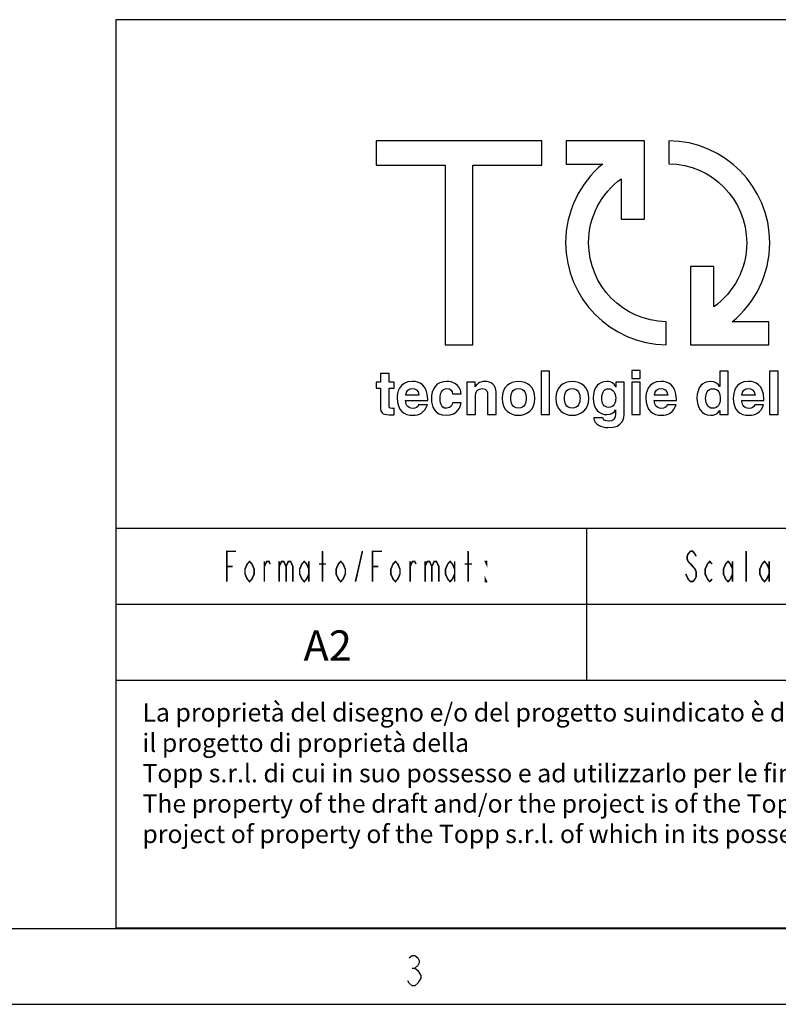
# Model space of a CAD drawing. Units: millimetres. Extents: x -596 to -2, y -444 to -24.
# Drawn here: x -213 to -163, y -444 to -379 of the extents above; entities that cross this region are included whole.
import ezdxf

# ---------------------------------------------------------------- set-up
doc = ezdxf.new("R2010")
doc.units = ezdxf.units.MM
doc.layers.add('Layer 1', color=7, linetype='Continuous')
doc.layers.add('TAVOLE_DISEGNO', color=7, linetype='Continuous')

msp = doc.modelspace()

# ---------------------------------------------------------------- linework, layer by layer
at = {"linetype": 'Continuous'}
for p, q in [((-6.6435, -378.97634), (-206.64185, -378.97634)), ((-121.6435, -412.47652), (-206.64185, -412.47652)), ((-175.6435, -422.47652), (-175.6435, -412.47652)), ((-199.3435, -415.97652), (-199.3435, -413.97652)), ((-199.3435, -413.97652), (-198.7435, -413.97652)), ((-193.0435, -415.97652), (-193.0435, -413.97652)), ((-190.8685, -415.97652), (-190.4185, -413.97652)), ((-189.7435, -415.97652), (-189.7435, -413.97652)), ((-189.7435, -413.97652), (-189.1435, -413.97652)), ((-183.4435, -415.97652), (-183.4435, -413.97652)), ((-168.9685, -414.14319), (-169.0435, -414.30986)), ((-168.81851, -413.97652), (-168.9685, -414.14319)), ((-168.6685, -413.97652), (-168.81851, -413.97652)), ((-168.5185, -414.14319), (-168.6685, -413.97652)), ((-168.44351, -414.30986), (-168.5185, -414.14319)), ((-165.14351, -415.97652), (-165.14351, -413.97652)), ((-198.1435, -415.14319), (-197.9935, -414.80986)), ((-197.9935, -414.80986), (-197.8435, -414.64319)), ((-197.8435, -414.64319), (-197.6935, -414.80986)), ((-197.6935, -414.80986), (-197.5435, -415.14319)), ((-196.8685, -415.97652), (-196.8685, -414.64319)), ((-196.8685, -414.97652), (-196.7185, -414.64319)), ((-196.7185, -414.64319), (-196.5685, -414.64319)), ((-196.5685, -414.64319), (-196.4935, -414.80986)), ((-195.8935, -414.64319), (-195.8935, -415.97652)), ((-195.8935, -414.97652), (-195.7435, -414.64319)), ((-195.7435, -414.64319), (-195.5935, -414.64319)), ((-195.5935, -414.64319), (-195.4435, -414.97652)), ((-195.4435, -414.97652), (-195.2935, -414.64319)), ((-195.2935, -414.64319), (-195.1435, -414.64319)), ((-195.1435, -414.64319), (-194.9935, -414.97652)), ((-194.5435, -415.14319), (-194.3935, -414.80986)), ((-194.3935, -414.80986), (-194.2435, -414.64319)), ((-194.2435, -414.64319), (-194.0935, -414.80986)), ((-194.0935, -414.80986), (-193.9435, -415.14319)), ((-193.9435, -414.64319), (-193.9435, -415.97652)), ((-193.2685, -414.80986), (-192.8185, -414.80986)), ((-192.1435, -415.14319), (-191.9935, -414.80986)), ((-191.9935, -414.80986), (-191.8435, -414.64319)), ((-191.8435, -414.64319), (-191.6935, -414.80986)), ((-191.6935, -414.80986), (-191.54351, -415.14319)), ((-188.5435, -415.14319), (-188.3935, -414.80986)), ((-188.3935, -414.80986), (-188.24351, -414.64319)), ((-188.24351, -414.64319), (-188.0935, -414.80986)), ((-188.0935, -414.80986), (-187.9435, -415.14319)), ((-187.2685, -415.97652), (-187.2685, -414.64319)), ((-187.2685, -414.97652), (-187.1185, -414.64319)), ((-187.1185, -414.64319), (-186.96851, -414.64319)), ((-186.96851, -414.64319), (-186.8935, -414.80986)), ((-186.2935, -414.64319), (-186.2935, -415.97652)), ((-186.2935, -414.97652), (-186.14351, -414.64319)), ((-186.14351, -414.64319), (-185.9935, -414.64319)), ((-185.9935, -414.64319), (-185.8435, -414.97652)), ((-185.8435, -414.97652), (-185.6935, -414.64319)), ((-185.6935, -414.64319), (-185.5435, -414.64319)), ((-185.5435, -414.64319), (-185.3935, -414.97652)), ((-184.94351, -415.14319), (-184.7935, -414.80986)), ((-184.7935, -414.80986), (-184.6435, -414.64319)), ((-184.6435, -414.64319), (-184.49351, -414.80986)), ((-184.49351, -414.80986), (-184.3435, -415.14319)), ((-184.3435, -414.64319), (-184.3435, -415.97652)), ((-183.66851, -414.80986), (-183.2185, -414.80986)), ((-182.2435, -414.80986), (-182.3185, -414.64319)), ((-182.3185, -414.64319), (-182.2435, -414.64319)), ((-182.2435, -414.64319), (-182.2435, -414.80986)), ((-169.0435, -414.30986), (-169.0435, -414.47652)), ((-169.0435, -414.47652), (-168.9685, -414.64319)), ((-168.9685, -414.64319), (-168.81851, -414.80986)), ((-168.81851, -414.80986), (-168.6685, -414.97652)), ((-167.8435, -415.14319), (-167.6935, -414.80986)), ((-167.6935, -414.80986), (-167.5435, -414.64319)), ((-167.5435, -414.64319), (-167.3935, -414.80986)), ((-166.6435, -415.14319), (-166.4935, -414.80986)), ((-166.4935, -414.80986), (-166.34351, -414.64319)), ((-166.34351, -414.64319), (-166.1935, -414.80986)), ((-166.1935, -414.80986), (-166.0435, -415.14319)), ((-166.0435, -414.64319), (-166.0435, -415.97652)), ((-164.2435, -415.14319), (-164.0935, -414.80986)), ((-164.0935, -414.80986), (-163.9435, -414.64319)), ((-163.9435, -414.64319), (-163.7935, -414.80986)), ((-163.7935, -414.80986), (-163.6435, -415.14319)), ((-163.6435, -414.64319), (-163.6435, -415.97652)), ((-199.3435, -414.97652), (-198.9685, -414.97652)), ((-198.1435, -415.47652), (-198.1435, -415.14319)), ((-197.9935, -415.80986), (-198.1435, -415.47652)), ((-197.5435, -415.47652), (-197.6935, -415.80986)), ((-197.5435, -415.14319), (-197.5435, -415.47652)), ((-195.4435, -414.97652), (-195.4435, -415.97652)), ((-194.9935, -414.97652), (-194.9935, -415.97652)), ((-194.5435, -415.47652), (-194.5435, -415.14319)), ((-194.3935, -415.80986), (-194.5435, -415.47652)), ((-193.9435, -415.47652), (-194.0935, -415.80986)), ((-192.1435, -415.47652), (-192.1435, -415.14319)), ((-191.9935, -415.80986), (-192.1435, -415.47652)), ((-191.54351, -415.47652), (-191.6935, -415.80986)), ((-191.54351, -415.14319), (-191.54351, -415.47652)), ((-189.7435, -414.97652), (-189.3685, -414.97652)), ((-188.5435, -415.47652), (-188.5435, -415.14319)), ((-188.3935, -415.80986), (-188.5435, -415.47652)), ((-187.9435, -415.47652), (-188.0935, -415.80986)), ((-187.9435, -415.14319), (-187.9435, -415.47652)), ((-185.8435, -414.97652), (-185.8435, -415.97652)), ((-185.3935, -414.97652), (-185.3935, -415.97652)), ((-184.94351, -415.47652), (-184.94351, -415.14319)), ((-184.7935, -415.80986), (-184.94351, -415.47652)), ((-184.3435, -415.47652), (-184.49351, -415.80986)), ((-169.0435, -415.64319), (-169.1185, -415.47652)), ((-168.6685, -414.97652), (-168.5185, -415.14319)), ((-168.5185, -415.14319), (-168.44351, -415.30986)), ((-168.44351, -415.30986), (-168.44351, -415.64319)), ((-167.8435, -415.47652), (-167.8435, -415.14319)), ((-167.6935, -415.80986), (-167.8435, -415.47652)), ((-166.6435, -415.47652), (-166.6435, -415.14319)), ((-166.4935, -415.80986), (-166.6435, -415.47652)), ((-166.0435, -415.47652), (-166.1935, -415.80986)), ((-164.2435, -415.47652), (-164.2435, -415.14319)), ((-164.0935, -415.80986), (-164.2435, -415.47652)), ((-163.6435, -415.47652), (-163.7935, -415.80986)), ((-197.8435, -415.97652), (-197.9935, -415.80986)), ((-197.6935, -415.80986), (-197.8435, -415.97652)), ((-194.2435, -415.97652), (-194.3935, -415.80986)), ((-194.0935, -415.80986), (-194.2435, -415.97652)), ((-191.8435, -415.97652), (-191.9935, -415.80986)), ((-191.6935, -415.80986), (-191.8435, -415.97652)), ((-188.24351, -415.97652), (-188.3935, -415.80986)), ((-188.0935, -415.80986), (-188.24351, -415.97652)), ((-184.6435, -415.97652), (-184.7935, -415.80986)), ((-184.49351, -415.80986), (-184.6435, -415.97652)), ((-182.3185, -415.97652), (-182.3185, -415.80986)), ((-182.3185, -415.80986), (-182.2435, -415.97652)), ((-182.2435, -415.97652), (-182.3185, -415.97652)), ((-168.9685, -415.80986), (-169.0435, -415.64319)), ((-168.81851, -415.97652), (-168.9685, -415.80986)), ((-168.6685, -415.97652), (-168.81851, -415.97652)), ((-168.5185, -415.80986), (-168.6685, -415.97652)), ((-168.44351, -415.64319), (-168.5185, -415.80986)), ((-167.5435, -415.97652), (-167.6935, -415.80986)), ((-167.3935, -415.80986), (-167.5435, -415.97652)), ((-166.34351, -415.97652), (-166.4935, -415.80986)), ((-166.1935, -415.80986), (-166.34351, -415.97652)), ((-163.9435, -415.97652), (-164.0935, -415.80986)), ((-163.7935, -415.80986), (-163.9435, -415.97652)), ((-121.6435, -417.47652), (-206.64185, -417.47652)), ((-121.6435, -422.47652), (-206.64185, -422.47652)), ((-6.64185, -438.78365), (-206.64185, -438.78365)), ((-6.6435, -438.80409), (-205.6435, -438.80409))]:
    msp.add_line(p, q, dxfattribs=at)
msp.add_line((-206.64185, -378.97634), (-206.64185, -438.78365))
at = {"color": 0, "linetype": 'Continuous'}
for p, q in [((-590.50941, -438.80409), (-6.64546, -438.80409)), ((-187.32863, -440.74853), (-187.14116, -440.58187)), ((-187.14116, -440.58187), (-186.95365, -440.58187)), ((-186.95365, -440.58187), (-186.76614, -440.74853)), ((-186.76614, -440.74853), (-186.67238, -440.9152)), ((-187.14116, -441.4152), (-186.95365, -441.4152)), ((-186.76614, -441.24854), (-186.95365, -441.4152)), ((-186.95365, -441.4152), (-186.76614, -441.58187)), ((-186.67238, -441.08187), (-186.76614, -441.24854)), ((-186.67238, -440.9152), (-186.67238, -441.08187)), ((-186.76614, -441.58187), (-186.57863, -441.9152)), ((-186.57863, -442.08187), (-186.67238, -442.24854)), ((-186.57863, -441.9152), (-186.57863, -442.08187)), ((-187.32863, -442.4152), (-187.42239, -442.24854)), ((-187.14116, -442.58187), (-187.32863, -442.4152)), ((-186.95365, -442.58187), (-187.14116, -442.58187)), ((-186.76614, -442.4152), (-186.95365, -442.58187)), ((-186.67238, -442.24854), (-186.76614, -442.4152)), ((-595.50941, -443.80409), (-1.50941, -443.80409))]:
    msp.add_line(p, q, dxfattribs=at)
at = {"linetype": 'Continuous', "const_width": 0.1}
for points in [[(-199.3435, -415.97652), (-199.3435, -413.97652), (-198.7435, -413.97652)], [(-193.0435, -415.97652), (-193.0435, -413.97652)], [(-190.8685, -415.97652), (-190.4185, -413.97652)], [(-189.7435, -415.97652), (-189.7435, -413.97652), (-189.1435, -413.97652)], [(-183.4435, -415.97652), (-183.4435, -413.97652)], [(-168.44351, -414.30986), (-168.5185, -414.14319), (-168.6685, -413.97652), (-168.81851, -413.97652), (-168.9685, -414.14319), (-169.0435, -414.30986), (-169.0435, -414.47652), (-168.9685, -414.64319), (-168.81851, -414.80986), (-168.6685, -414.97652), (-168.5185, -415.14319), (-168.44351, -415.30986), (-168.44351, -415.64319), (-168.5185, -415.80986), (-168.6685, -415.97652), (-168.81851, -415.97652), (-168.9685, -415.80986), (-169.0435, -415.64319), (-169.1185, -415.47652)], [(-165.14351, -415.97652), (-165.14351, -413.97652)], [(-197.5435, -415.47652), (-197.6935, -415.80986), (-197.8435, -415.97652), (-197.9935, -415.80986), (-198.1435, -415.47652), (-198.1435, -415.14319), (-197.9935, -414.80986), (-197.8435, -414.64319), (-197.6935, -414.80986), (-197.5435, -415.14319), (-197.5435, -415.47652)], [(-196.8685, -415.97652), (-196.8685, -414.64319)], [(-196.8685, -414.97652), (-196.7185, -414.64319), (-196.5685, -414.64319), (-196.4935, -414.80986)], [(-195.8935, -414.64319), (-195.8935, -415.97652)], [(-195.8935, -414.97652), (-195.7435, -414.64319), (-195.5935, -414.64319), (-195.4435, -414.97652), (-195.4435, -415.97652)], [(-195.4435, -414.97652), (-195.2935, -414.64319), (-195.1435, -414.64319), (-194.9935, -414.97652), (-194.9935, -415.97652)], [(-193.9435, -415.47652), (-194.0935, -415.80986), (-194.2435, -415.97652), (-194.3935, -415.80986), (-194.5435, -415.47652), (-194.5435, -415.14319), (-194.3935, -414.80986), (-194.2435, -414.64319), (-194.0935, -414.80986), (-193.9435, -415.14319)], [(-193.9435, -414.64319), (-193.9435, -415.97652)], [(-193.2685, -414.80986), (-192.8185, -414.80986)], [(-191.54351, -415.47652), (-191.6935, -415.80986), (-191.8435, -415.97652), (-191.9935, -415.80986), (-192.1435, -415.47652), (-192.1435, -415.14319), (-191.9935, -414.80986), (-191.8435, -414.64319), (-191.6935, -414.80986), (-191.54351, -415.14319), (-191.54351, -415.47652)], [(-187.9435, -415.47652), (-188.0935, -415.80986), (-188.24351, -415.97652), (-188.3935, -415.80986), (-188.5435, -415.47652), (-188.5435, -415.14319), (-188.3935, -414.80986), (-188.24351, -414.64319), (-188.0935, -414.80986), (-187.9435, -415.14319), (-187.9435, -415.47652)], [(-187.2685, -415.97652), (-187.2685, -414.64319)], [(-187.2685, -414.97652), (-187.1185, -414.64319), (-186.96851, -414.64319), (-186.8935, -414.80986)], [(-186.2935, -414.64319), (-186.2935, -415.97652)], [(-186.2935, -414.97652), (-186.14351, -414.64319), (-185.9935, -414.64319), (-185.8435, -414.97652), (-185.8435, -415.97652)], [(-185.8435, -414.97652), (-185.6935, -414.64319), (-185.5435, -414.64319), (-185.3935, -414.97652), (-185.3935, -415.97652)], [(-184.3435, -415.47652), (-184.49351, -415.80986), (-184.6435, -415.97652), (-184.7935, -415.80986), (-184.94351, -415.47652), (-184.94351, -415.14319), (-184.7935, -414.80986), (-184.6435, -414.64319), (-184.49351, -414.80986), (-184.3435, -415.14319)], [(-184.3435, -414.64319), (-184.3435, -415.97652)], [(-183.66851, -414.80986), (-183.2185, -414.80986)], [(-182.2435, -414.64319), (-182.2435, -414.80986), (-182.3185, -414.64319), (-182.2435, -414.64319)], [(-167.3935, -415.80986), (-167.5435, -415.97652), (-167.6935, -415.80986), (-167.8435, -415.47652), (-167.8435, -415.14319), (-167.6935, -414.80986), (-167.5435, -414.64319), (-167.3935, -414.80986)], [(-166.0435, -415.47652), (-166.1935, -415.80986), (-166.34351, -415.97652), (-166.4935, -415.80986), (-166.6435, -415.47652), (-166.6435, -415.14319), (-166.4935, -414.80986), (-166.34351, -414.64319), (-166.1935, -414.80986), (-166.0435, -415.14319)], [(-166.0435, -414.64319), (-166.0435, -415.97652)], [(-163.6435, -415.47652), (-163.7935, -415.80986), (-163.9435, -415.97652), (-164.0935, -415.80986), (-164.2435, -415.47652), (-164.2435, -415.14319), (-164.0935, -414.80986), (-163.9435, -414.64319), (-163.7935, -414.80986), (-163.6435, -415.14319)], [(-163.6435, -414.64319), (-163.6435, -415.97652)], [(-199.3435, -414.97652), (-198.9685, -414.97652)], [(-189.7435, -414.97652), (-189.3685, -414.97652)], [(-182.2435, -415.97652), (-182.3185, -415.97652), (-182.3185, -415.80986), (-182.2435, -415.97652)]]:
    msp.add_lwpolyline(points, dxfattribs=at)
at = {"layer": 'Layer 1', "color": 0}
for points, knots in [([(-178.60646, -386.95153), (-178.60646, -386.95153), (-178.60646, -388.55527), (-178.60646, -388.55527), (-178.60646, -388.55527), (-178.60646, -388.55527), (-183.13739, -388.55527), (-183.13739, -388.55527), (-183.13739, -388.55527), (-183.13739, -388.55527), (-183.13739, -400.38834), (-183.13739, -400.38834), (-183.13739, -400.38834), (-183.13739, -400.38834), (-184.97607, -400.38834), (-184.97607, -400.38834), (-184.97607, -400.38834), (-184.97607, -400.38834), (-184.97607, -388.55527), (-184.97607, -388.55527), (-184.97607, -388.55527), (-184.97607, -388.55527), (-189.50753, -388.55527), (-189.50753, -388.55527), (-189.50753, -388.55527), (-189.50753, -388.55527), (-189.50753, -386.95153), (-189.50753, -386.95153), (-189.50753, -386.95153), (-189.50753, -386.95153), (-178.60646, -386.95153), (-178.60646, -386.95153)], [0, 0, 0, 0, 0.11111111, 0.11111111, 0.11111111, 0.11111111, 0.22222222, 0.22222222, 0.22222222, 0.22222222, 0.33333333, 0.33333333, 0.33333333, 0.33333333, 0.44444444, 0.44444444, 0.44444444, 0.44444444, 0.55555556, 0.55555556, 0.55555556, 0.55555556, 0.66666667, 0.66666667, 0.66666667, 0.66666667, 0.77777778, 0.77777778, 0.77777778, 0.77777778, 1, 1, 1, 1]), ([(-171.84235, -392.11914), (-171.84235, -392.11914), (-173.37136, -392.11914), (-173.37136, -392.11914), (-173.37136, -392.11914), (-173.37136, -392.11914), (-173.37136, -389.44989), (-173.37136, -389.44989), (-173.37136, -389.44989), (-174.67279, -390.39566), (-175.51918, -391.92967), (-175.51918, -393.66156), (-175.51918, -393.66156), (-175.51918, -396.5029), (-173.24174, -398.81198), (-170.41276, -398.86375), (-170.41276, -398.86375), (-170.41276, -398.86375), (-170.41276, -400.37875), (-170.41276, -400.37875), (-170.41276, -400.37875), (-174.07846, -400.32678), (-177.03413, -397.33961), (-177.03413, -393.6616), (-177.03413, -393.6616), (-177.03413, -391.57616), (-176.08385, -389.71282), (-174.59279, -388.48055), (-174.59279, -388.48055), (-174.59279, -388.48055), (-176.99829, -388.48055), (-176.99829, -388.48055), (-176.99829, -388.48055), (-176.99829, -388.48055), (-176.99829, -386.95153), (-176.99829, -386.95153), (-176.99829, -386.95153), (-176.99829, -386.95153), (-171.84235, -386.95153), (-171.84235, -386.95153), (-171.84235, -386.95153), (-171.84235, -386.95153), (-171.84235, -387.11752), (-171.84235, -387.11752), (-171.84235, -387.11752), (-171.84235, -387.11752), (-171.84235, -388.68591), (-171.84235, -388.68591), (-171.84235, -388.68591), (-171.84235, -388.68591), (-171.84235, -392.11914), (-171.84235, -392.11914)], [0, 0, 0, 0, 0.07142857, 0.07142857, 0.07142857, 0.07142857, 0.14285714, 0.14285714, 0.14285714, 0.14285714, 0.21428571, 0.21428571, 0.21428571, 0.21428571, 0.28571429, 0.28571429, 0.28571429, 0.28571429, 0.35714286, 0.35714286, 0.35714286, 0.35714286, 0.42857143, 0.42857143, 0.42857143, 0.42857143, 0.5, 0.5, 0.5, 0.5, 0.57142857, 0.57142857, 0.57142857, 0.57142857, 0.64285714, 0.64285714, 0.64285714, 0.64285714, 0.71428571, 0.71428571, 0.71428571, 0.71428571, 0.78571429, 0.78571429, 0.78571429, 0.78571429, 0.85714286, 0.85714286, 0.85714286, 0.85714286, 1, 1, 1, 1]), ([(-170.23414, -386.94422), (-166.56133, -386.98798), (-163.59733, -389.9784), (-163.59733, -393.6616), (-163.59733, -393.6616), (-163.59733, -395.75639), (-164.5561, -397.62725), (-166.05875, -398.85932), (-166.05875, -398.85932), (-166.05875, -398.85932), (-163.64865, -398.85932), (-163.64865, -398.85932), (-163.64865, -398.85932), (-163.64865, -398.85932), (-163.64865, -400.38834), (-163.64865, -400.38834), (-163.64865, -400.38834), (-163.64865, -400.38834), (-168.80459, -400.38834), (-168.80459, -400.38834), (-168.80459, -400.38834), (-168.80459, -400.38834), (-168.80459, -400.20927), (-168.80459, -400.20927), (-168.80459, -400.20927), (-168.80459, -400.20927), (-168.80459, -398.64181), (-168.80459, -398.64181), (-168.80459, -398.64181), (-168.80459, -398.64181), (-168.80459, -395.22073), (-168.80459, -395.22073), (-168.80459, -395.22073), (-168.80459, -395.22073), (-167.27558, -395.22073), (-167.27558, -395.22073), (-167.27558, -395.22073), (-167.27558, -395.22073), (-167.27558, -397.88429), (-167.27558, -397.88429), (-167.27558, -397.88429), (-165.96541, -396.93946), (-165.11233, -395.40028), (-165.11233, -393.66156), (-165.11233, -393.66156), (-165.11233, -390.81507), (-167.39809, -388.5029), (-170.23414, -388.45922), (-170.23414, -388.45922), (-170.23414, -388.45922), (-170.23414, -386.94422), (-170.23414, -386.94422)], [0, 0, 0, 0, 0.07142857, 0.07142857, 0.07142857, 0.07142857, 0.14285714, 0.14285714, 0.14285714, 0.14285714, 0.21428571, 0.21428571, 0.21428571, 0.21428571, 0.28571429, 0.28571429, 0.28571429, 0.28571429, 0.35714286, 0.35714286, 0.35714286, 0.35714286, 0.42857143, 0.42857143, 0.42857143, 0.42857143, 0.5, 0.5, 0.5, 0.5, 0.57142857, 0.57142857, 0.57142857, 0.57142857, 0.64285714, 0.64285714, 0.64285714, 0.64285714, 0.71428571, 0.71428571, 0.71428571, 0.71428571, 0.78571429, 0.78571429, 0.78571429, 0.78571429, 0.85714286, 0.85714286, 0.85714286, 0.85714286, 1, 1, 1, 1]), ([(-188.66196, -402.84626), (-188.66196, -402.84626), (-188.31467, -402.84626), (-188.31467, -402.84626), (-188.31467, -402.84626), (-188.31467, -402.84626), (-188.31467, -403.24661), (-188.31467, -403.24661), (-188.31467, -403.24661), (-188.31467, -403.24661), (-188.66196, -403.24661), (-188.66196, -403.24661), (-188.66196, -403.24661), (-188.66196, -403.24661), (-188.66196, -404.3973), (-188.66196, -404.3973), (-188.66196, -404.3973), (-188.66196, -404.51903), (-188.65859, -404.56852), (-188.4295, -404.56852), (-188.4295, -404.56852), (-188.3937, -404.56852), (-188.35673, -404.56369), (-188.31467, -404.55942), (-188.31467, -404.55942), (-188.31467, -404.55942), (-188.31467, -404.98322), (-188.31467, -404.98322), (-188.31467, -404.98322), (-188.40471, -404.98623), (-188.48903, -404.9892), (-188.57842, -404.9892), (-188.57842, -404.9892), (-188.57842, -404.9892), (-188.65042, -404.9892), (-188.65042, -404.9892), (-188.65042, -404.9892), (-189.13029, -404.9892), (-189.21863, -404.80602), (-189.21863, -404.53224), (-189.21863, -404.53224), (-189.21863, -404.53224), (-189.21863, -403.24661), (-189.21863, -403.24661), (-189.21863, -403.24661), (-189.21863, -403.24661), (-189.50753, -403.24661), (-189.50753, -403.24661), (-189.50753, -403.24661), (-189.50753, -403.24661), (-189.50753, -402.84626), (-189.50753, -402.84626), (-189.50753, -402.84626), (-189.50753, -402.84626), (-189.21863, -402.84626), (-189.21863, -402.84626), (-189.21863, -402.84626), (-189.21863, -402.84626), (-189.21863, -402.27297), (-189.21863, -402.27297), (-189.21863, -402.27297), (-189.21863, -402.27297), (-188.66196, -402.27297), (-188.66196, -402.27297), (-188.66196, -402.27297), (-188.66196, -402.27297), (-188.66196, -402.84626), (-188.66196, -402.84626)], [0, 0, 0, 0, 0.05555556, 0.05555556, 0.05555556, 0.05555556, 0.11111111, 0.11111111, 0.11111111, 0.11111111, 0.16666667, 0.16666667, 0.16666667, 0.16666667, 0.22222222, 0.22222222, 0.22222222, 0.22222222, 0.27777778, 0.27777778, 0.27777778, 0.27777778, 0.33333333, 0.33333333, 0.33333333, 0.33333333, 0.38888889, 0.38888889, 0.38888889, 0.38888889, 0.44444444, 0.44444444, 0.44444444, 0.44444444, 0.5, 0.5, 0.5, 0.5, 0.55555556, 0.55555556, 0.55555556, 0.55555556, 0.61111111, 0.61111111, 0.61111111, 0.61111111, 0.66666667, 0.66666667, 0.66666667, 0.66666667, 0.72222222, 0.72222222, 0.72222222, 0.72222222, 0.77777778, 0.77777778, 0.77777778, 0.77777778, 0.83333333, 0.83333333, 0.83333333, 0.83333333, 0.88888889, 0.88888889, 0.88888889, 0.88888889, 1, 1, 1, 1]), ([(-178.09083, -404.96668), (-178.09083, -404.96668), (-178.64937, -404.96668), (-178.64937, -404.96668), (-178.64937, -404.96668), (-178.64937, -404.96668), (-178.64937, -402.10845), (-178.64937, -402.10845), (-178.64937, -402.10845), (-178.64937, -402.10845), (-178.09083, -402.10845), (-178.09083, -402.10845), (-178.09083, -402.10845), (-178.09083, -402.10845), (-178.09083, -404.96668), (-178.09083, -404.96668)], [0, 0, 0, 0, 0.2, 0.2, 0.2, 0.2, 0.4, 0.4, 0.4, 0.4, 0.6, 0.6, 0.6, 0.6, 1, 1, 1, 1]), ([(-172.11788, -402.59389), (-172.11788, -402.59389), (-172.6763, -402.59389), (-172.6763, -402.59389), (-172.6763, -402.59389), (-172.6763, -402.59389), (-172.6763, -402.07846), (-172.6763, -402.07846), (-172.6763, -402.07846), (-172.6763, -402.07846), (-172.11788, -402.07846), (-172.11788, -402.07846), (-172.11788, -402.07846), (-172.11788, -402.07846), (-172.11788, -402.59389), (-172.11788, -402.59389)], [0, 0, 0, 0, 0.2, 0.2, 0.2, 0.2, 0.4, 0.4, 0.4, 0.4, 0.6, 0.6, 0.6, 0.6, 1, 1, 1, 1]), ([(-166.32863, -404.96668), (-166.32863, -404.96668), (-166.87457, -404.96668), (-166.87457, -404.96668), (-166.87457, -404.96668), (-166.87457, -404.96668), (-166.87457, -404.6992), (-166.87457, -404.6992), (-166.87457, -404.6992), (-166.87457, -404.6992), (-166.88221, -404.6992), (-166.88221, -404.6992), (-166.88221, -404.6992), (-167.01695, -404.93743), (-167.26485, -405.02288), (-167.49585, -405.02288), (-167.49585, -405.02288), (-168.12464, -405.02288), (-168.38876, -404.46357), (-168.38876, -403.88467), (-168.38876, -403.88467), (-168.38876, -403.14836), (-167.97329, -402.79266), (-167.50763, -402.79266), (-167.50763, -402.79266), (-167.14783, -402.79266), (-166.98306, -402.98697), (-166.89452, -403.12025), (-166.89452, -403.12025), (-166.89452, -403.12025), (-166.88611, -403.12025), (-166.88611, -403.12025), (-166.88611, -403.12025), (-166.88611, -403.12025), (-166.88611, -402.10845), (-166.88611, -402.10845), (-166.88611, -402.10845), (-166.88611, -402.10845), (-166.32863, -402.10845), (-166.32863, -402.10845), (-166.32863, -402.10845), (-166.32863, -402.10845), (-166.32863, -404.96668), (-166.32863, -404.96668)], [0, 0, 0, 0, 0.08333333, 0.08333333, 0.08333333, 0.08333333, 0.16666667, 0.16666667, 0.16666667, 0.16666667, 0.25, 0.25, 0.25, 0.25, 0.33333333, 0.33333333, 0.33333333, 0.33333333, 0.41666667, 0.41666667, 0.41666667, 0.41666667, 0.5, 0.5, 0.5, 0.5, 0.58333333, 0.58333333, 0.58333333, 0.58333333, 0.66666667, 0.66666667, 0.66666667, 0.66666667, 0.75, 0.75, 0.75, 0.75, 0.83333333, 0.83333333, 0.83333333, 0.83333333, 1, 1, 1, 1]), ([(-163.0444, -404.96668), (-163.0444, -404.96668), (-163.6009, -404.96668), (-163.6009, -404.96668), (-163.6009, -404.96668), (-163.6009, -404.96668), (-163.6009, -402.10845), (-163.6009, -402.10845), (-163.6009, -402.10845), (-163.6009, -402.10845), (-163.0444, -402.10845), (-163.0444, -402.10845), (-163.0444, -402.10845), (-163.0444, -402.10845), (-163.0444, -404.96668), (-163.0444, -404.96668)], [0, 0, 0, 0, 0.2, 0.2, 0.2, 0.2, 0.4, 0.4, 0.4, 0.4, 0.6, 0.6, 0.6, 0.6, 1, 1, 1, 1]), ([(-186.13971, -404.34443), (-186.28937, -404.85259), (-186.70963, -405.02288), (-187.07366, -405.02288), (-187.07366, -405.02288), (-187.67096, -405.02288), (-188.12756, -404.73158), (-188.12756, -403.86366), (-188.12756, -403.86366), (-188.12756, -403.60735), (-188.04158, -402.79266), (-187.11336, -402.79266), (-187.11336, -402.79266), (-186.69309, -402.79266), (-186.11737, -402.99107), (-186.11737, -403.95822), (-186.11737, -403.95822), (-186.11737, -403.95822), (-186.11737, -404.0574), (-186.11737, -404.0574), (-186.11737, -404.0574), (-186.11737, -404.0574), (-187.57162, -404.0574), (-187.57162, -404.0574), (-187.57162, -404.0574), (-187.555, -404.21563), (-187.52448, -404.5771), (-187.07366, -404.5771), (-187.07366, -404.5771), (-186.91901, -404.5771), (-186.75928, -404.49429), (-186.71536, -404.34443), (-186.71536, -404.34443), (-186.71536, -404.34443), (-186.13971, -404.34443), (-186.13971, -404.34443)], [0, 0, 0, 0, 0.1, 0.1, 0.1, 0.1, 0.2, 0.2, 0.2, 0.2, 0.3, 0.3, 0.3, 0.3, 0.4, 0.4, 0.4, 0.4, 0.5, 0.5, 0.5, 0.5, 0.6, 0.6, 0.6, 0.6, 0.7, 0.7, 0.7, 0.7, 0.8, 0.8, 0.8, 0.8, 1, 1, 1, 1]), ([(-183.9225, -404.19458), (-183.94245, -404.41217), (-184.11624, -405.02288), (-184.8896, -405.02288), (-184.8896, -405.02288), (-185.68792, -405.02288), (-185.87093, -404.41217), (-185.87093, -403.96638), (-185.87093, -403.96638), (-185.87093, -403.2792), (-185.57386, -402.79266), (-184.85312, -402.79266), (-184.85312, -402.79266), (-184.51887, -402.79266), (-183.97126, -402.94382), (-183.91819, -403.60231), (-183.91819, -403.60231), (-183.91819, -403.60231), (-184.48518, -403.60231), (-184.48518, -403.60231), (-184.48518, -403.60231), (-184.50753, -403.46404), (-184.59737, -403.24661), (-184.85312, -403.26246), (-184.85312, -403.26246), (-185.20719, -403.26246), (-185.29744, -403.60959), (-185.29744, -403.87464), (-185.29744, -403.87464), (-185.29744, -404.10376), (-185.28907, -404.56369), (-184.8664, -404.56369), (-184.8664, -404.56369), (-184.58583, -404.56369), (-184.48669, -404.29474), (-184.48669, -404.19458), (-184.48669, -404.19458), (-184.48669, -404.19458), (-183.9225, -404.19458), (-183.9225, -404.19458)], [0, 0, 0, 0, 0.09090909, 0.09090909, 0.09090909, 0.09090909, 0.18181818, 0.18181818, 0.18181818, 0.18181818, 0.27272727, 0.27272727, 0.27272727, 0.27272727, 0.36363636, 0.36363636, 0.36363636, 0.36363636, 0.45454545, 0.45454545, 0.45454545, 0.45454545, 0.54545455, 0.54545455, 0.54545455, 0.54545455, 0.63636364, 0.63636364, 0.63636364, 0.63636364, 0.72727273, 0.72727273, 0.72727273, 0.72727273, 0.81818182, 0.81818182, 0.81818182, 0.81818182, 1, 1, 1, 1]), ([(-181.61858, -404.96668), (-181.61858, -404.96668), (-182.17439, -404.96668), (-182.17439, -404.96668), (-182.17439, -404.96668), (-182.17439, -404.96668), (-182.17439, -403.67826), (-182.17439, -403.67826), (-182.17439, -403.67826), (-182.17439, -403.52284), (-182.1835, -403.26246), (-182.53842, -403.26246), (-182.53842, -403.26246), (-182.78506, -403.26246), (-182.97506, -403.42792), (-182.97506, -403.75066), (-182.97506, -403.75066), (-182.97506, -403.75066), (-182.97506, -404.96668), (-182.97506, -404.96668), (-182.97506, -404.96668), (-182.97506, -404.96668), (-183.53202, -404.96668), (-183.53202, -404.96668), (-183.53202, -404.96668), (-183.53202, -404.96668), (-183.53202, -402.84626), (-183.53202, -402.84626), (-183.53202, -402.84626), (-183.53202, -402.84626), (-182.99575, -402.84626), (-182.99575, -402.84626), (-182.99575, -402.84626), (-182.99575, -402.84626), (-182.99575, -403.15897), (-182.99575, -403.15897), (-182.99575, -403.15897), (-182.99575, -403.15897), (-182.99262, -403.15897), (-182.99262, -403.15897), (-182.99262, -403.15897), (-182.91667, -403.0298), (-182.75528, -402.79266), (-182.35306, -402.79266), (-182.35306, -402.79266), (-181.94116, -402.79266), (-181.61858, -403.03536), (-181.61858, -403.50033), (-181.61858, -403.50033), (-181.61858, -403.50033), (-181.61858, -404.96668), (-181.61858, -404.96668)], [0, 0, 0, 0, 0.07142857, 0.07142857, 0.07142857, 0.07142857, 0.14285714, 0.14285714, 0.14285714, 0.14285714, 0.21428571, 0.21428571, 0.21428571, 0.21428571, 0.28571429, 0.28571429, 0.28571429, 0.28571429, 0.35714286, 0.35714286, 0.35714286, 0.35714286, 0.42857143, 0.42857143, 0.42857143, 0.42857143, 0.5, 0.5, 0.5, 0.5, 0.57142857, 0.57142857, 0.57142857, 0.57142857, 0.64285714, 0.64285714, 0.64285714, 0.64285714, 0.71428571, 0.71428571, 0.71428571, 0.71428571, 0.78571429, 0.78571429, 0.78571429, 0.78571429, 0.85714286, 0.85714286, 0.85714286, 0.85714286, 1, 1, 1, 1]), ([(-180.14088, -405.02288), (-180.70933, -405.02288), (-181.22212, -404.66962), (-181.22212, -403.90759), (-181.22212, -403.90759), (-181.22212, -403.14072), (-180.70933, -402.79266), (-180.14088, -402.79266), (-180.14088, -402.79266), (-179.57186, -402.79266), (-179.05558, -403.14072), (-179.05558, -403.90759), (-179.05558, -403.90759), (-179.05558, -404.66962), (-179.57186, -405.02288), (-180.14088, -405.02288)], [0, 0, 0, 0, 0.2, 0.2, 0.2, 0.2, 0.4, 0.4, 0.4, 0.4, 0.6, 0.6, 0.6, 0.6, 1, 1, 1, 1]), ([(-176.59859, -405.02288), (-177.16761, -405.02288), (-177.68137, -404.66962), (-177.68137, -403.90759), (-177.68137, -403.90759), (-177.68137, -403.14072), (-177.16761, -402.79266), (-176.59859, -402.79266), (-176.59859, -402.79266), (-176.0294, -402.79266), (-175.51629, -403.14072), (-175.51629, -403.90759), (-175.51629, -403.90759), (-175.51629, -404.66962), (-176.0294, -405.02288), (-176.59859, -405.02288)], [0, 0, 0, 0, 0.2, 0.2, 0.2, 0.2, 0.4, 0.4, 0.4, 0.4, 0.6, 0.6, 0.6, 0.6, 1, 1, 1, 1]), ([(-173.18088, -402.84626), (-173.18088, -402.84626), (-173.18088, -404.85259), (-173.18088, -404.85259), (-173.18088, -404.85259), (-173.18088, -405.21962), (-173.20989, -405.8294), (-174.25407, -405.8294), (-174.25407, -405.8294), (-174.69153, -405.8294), (-175.15409, -405.64233), (-175.17733, -405.19301), (-175.17733, -405.19301), (-175.17733, -405.19301), (-174.57515, -405.19301), (-174.57515, -405.19301), (-174.57515, -405.19301), (-174.54858, -405.29983), (-174.50388, -405.40576), (-174.18207, -405.40576), (-174.18207, -405.40576), (-173.88411, -405.40576), (-173.74185, -405.26375), (-173.74185, -404.92276), (-173.74185, -404.92276), (-173.74185, -404.92276), (-173.74185, -404.66608), (-173.74185, -404.66608), (-173.74185, -404.66608), (-173.74185, -404.66608), (-173.74766, -404.65954), (-173.74766, -404.65954), (-173.74766, -404.65954), (-173.83868, -404.82447), (-173.97923, -404.97916), (-174.31514, -404.97916), (-174.31514, -404.97916), (-174.82309, -404.97916), (-175.22536, -404.62232), (-175.22536, -403.88467), (-175.22536, -403.88467), (-175.22536, -403.14836), (-174.81082, -402.79266), (-174.34586, -402.79266), (-174.34586, -402.79266), (-173.95107, -402.79266), (-173.79175, -403.02065), (-173.72365, -403.1623), (-173.72365, -403.1623), (-173.72365, -403.1623), (-173.71951, -403.1623), (-173.71951, -403.1623), (-173.71951, -403.1623), (-173.71951, -403.1623), (-173.71951, -402.84626), (-173.71951, -402.84626), (-173.71951, -402.84626), (-173.71951, -402.84626), (-173.18088, -402.84626), (-173.18088, -402.84626)], [0, 0, 0, 0, 0.0625, 0.0625, 0.0625, 0.0625, 0.125, 0.125, 0.125, 0.125, 0.1875, 0.1875, 0.1875, 0.1875, 0.25, 0.25, 0.25, 0.25, 0.3125, 0.3125, 0.3125, 0.3125, 0.375, 0.375, 0.375, 0.375, 0.4375, 0.4375, 0.4375, 0.4375, 0.5, 0.5, 0.5, 0.5, 0.5625, 0.5625, 0.5625, 0.5625, 0.625, 0.625, 0.625, 0.625, 0.6875, 0.6875, 0.6875, 0.6875, 0.75, 0.75, 0.75, 0.75, 0.8125, 0.8125, 0.8125, 0.8125, 0.875, 0.875, 0.875, 0.875, 1, 1, 1, 1]), ([(-172.11788, -404.96668), (-172.11788, -404.96668), (-172.6763, -404.96668), (-172.6763, -404.96668), (-172.6763, -404.96668), (-172.6763, -404.96668), (-172.6763, -402.84626), (-172.6763, -402.84626), (-172.6763, -402.84626), (-172.6763, -402.84626), (-172.11788, -402.84626), (-172.11788, -402.84626), (-172.11788, -402.84626), (-172.11788, -402.84626), (-172.11788, -404.96668), (-172.11788, -404.96668)], [0, 0, 0, 0, 0.2, 0.2, 0.2, 0.2, 0.4, 0.4, 0.4, 0.4, 0.6, 0.6, 0.6, 0.6, 1, 1, 1, 1]), ([(-169.76593, -404.34443), (-169.91505, -404.85259), (-170.33434, -405.02288), (-170.69845, -405.02288), (-170.69845, -405.02288), (-171.29575, -405.02288), (-171.75324, -404.73158), (-171.75324, -403.86366), (-171.75324, -403.86366), (-171.75324, -403.60735), (-171.66295, -402.79266), (-170.7364, -402.79266), (-170.7364, -402.79266), (-170.31951, -402.79266), (-169.74264, -402.99107), (-169.74264, -403.95822), (-169.74264, -403.95822), (-169.74264, -403.95822), (-169.74264, -404.0574), (-169.74264, -404.0574), (-169.74264, -404.0574), (-169.74264, -404.0574), (-171.19486, -404.0574), (-171.19486, -404.0574), (-171.19486, -404.0574), (-171.17979, -404.21563), (-171.14688, -404.5771), (-170.69845, -404.5771), (-170.69845, -404.5771), (-170.54287, -404.5771), (-170.38334, -404.49429), (-170.33942, -404.34443), (-170.33942, -404.34443), (-170.33942, -404.34443), (-169.76593, -404.34443), (-169.76593, -404.34443)], [0, 0, 0, 0, 0.1, 0.1, 0.1, 0.1, 0.2, 0.2, 0.2, 0.2, 0.3, 0.3, 0.3, 0.3, 0.4, 0.4, 0.4, 0.4, 0.5, 0.5, 0.5, 0.5, 0.6, 0.6, 0.6, 0.6, 0.7, 0.7, 0.7, 0.7, 0.8, 0.8, 0.8, 0.8, 1, 1, 1, 1]), ([(-164.01166, -404.34443), (-164.15948, -404.85259), (-164.58073, -405.02288), (-164.94236, -405.02288), (-164.94236, -405.02288), (-165.54023, -405.02288), (-165.99768, -404.73158), (-165.99768, -403.86366), (-165.99768, -403.86366), (-165.99768, -403.60735), (-165.91336, -402.79266), (-164.98421, -402.79266), (-164.98421, -402.79266), (-164.56431, -402.79266), (-163.98675, -402.99107), (-163.98675, -403.95822), (-163.98675, -403.95822), (-163.98675, -403.95822), (-163.98675, -404.0574), (-163.98675, -404.0574), (-163.98675, -404.0574), (-163.98675, -404.0574), (-165.44356, -404.0574), (-165.44356, -404.0574), (-165.44356, -404.0574), (-165.42776, -404.21563), (-165.3922, -404.5771), (-164.94236, -404.5771), (-164.94236, -404.5771), (-164.78747, -404.5771), (-164.62944, -404.49429), (-164.58475, -404.34443), (-164.58475, -404.34443), (-164.58475, -404.34443), (-164.01166, -404.34443), (-164.01166, -404.34443)], [0, 0, 0, 0, 0.1, 0.1, 0.1, 0.1, 0.2, 0.2, 0.2, 0.2, 0.3, 0.3, 0.3, 0.3, 0.4, 0.4, 0.4, 0.4, 0.5, 0.5, 0.5, 0.5, 0.6, 0.6, 0.6, 0.6, 0.7, 0.7, 0.7, 0.7, 0.8, 0.8, 0.8, 0.8, 1, 1, 1, 1]), ([(-186.68992, -403.69353), (-186.72211, -403.35348), (-186.94136, -403.24999), (-187.12153, -403.24999), (-187.12153, -403.24999), (-187.38397, -403.24999), (-187.52448, -403.41711), (-187.555, -403.69353), (-187.555, -403.69353), (-187.555, -403.69353), (-186.68992, -403.69353), (-186.68992, -403.69353)], [0, 0, 0, 0, 0.25, 0.25, 0.25, 0.25, 0.5, 0.5, 0.5, 0.5, 1, 1, 1, 1]), ([(-180.14088, -403.26246), (-180.56858, -403.26246), (-180.64737, -403.63397), (-180.64737, -403.90759), (-180.64737, -403.90759), (-180.64737, -404.17654), (-180.56858, -404.55048), (-180.14088, -404.55048), (-180.14088, -404.55048), (-179.70903, -404.55048), (-179.63065, -404.17654), (-179.63065, -403.90759), (-179.63065, -403.90759), (-179.63065, -403.63397), (-179.70903, -403.26246), (-180.14088, -403.26246)], [0, 0, 0, 0, 0.2, 0.2, 0.2, 0.2, 0.4, 0.4, 0.4, 0.4, 0.6, 0.6, 0.6, 0.6, 1, 1, 1, 1]), ([(-176.59859, -403.26246), (-177.0297, -403.26246), (-177.10971, -403.63397), (-177.10971, -403.90759), (-177.10971, -403.90759), (-177.10971, -404.17654), (-177.0297, -404.55048), (-176.59859, -404.55048), (-176.59859, -404.55048), (-176.16995, -404.55048), (-176.08808, -404.17654), (-176.08808, -403.90759), (-176.08808, -403.90759), (-176.08808, -403.63397), (-176.16995, -403.26246), (-176.59859, -403.26246)], [0, 0, 0, 0, 0.2, 0.2, 0.2, 0.2, 0.4, 0.4, 0.4, 0.4, 0.6, 0.6, 0.6, 0.6, 1, 1, 1, 1]), ([(-174.21019, -404.50749), (-173.83214, -404.50749), (-173.73868, -404.18397), (-173.73868, -403.89438), (-173.73868, -403.89438), (-173.73868, -403.55095), (-173.90495, -403.274), (-174.21352, -403.274), (-174.21352, -403.274), (-174.42107, -403.274), (-174.6528, -403.42365), (-174.6528, -403.91763), (-174.6528, -403.91763), (-174.6528, -404.19088), (-174.54114, -404.50749), (-174.21019, -404.50749)], [0, 0, 0, 0, 0.2, 0.2, 0.2, 0.2, 0.4, 0.4, 0.4, 0.4, 0.6, 0.6, 0.6, 0.6, 1, 1, 1, 1]), ([(-170.31443, -403.69353), (-170.34588, -403.35348), (-170.56428, -403.24999), (-170.7455, -403.24999), (-170.7455, -403.24999), (-171.00856, -403.24999), (-171.14688, -403.41711), (-171.17979, -403.69353), (-171.17979, -403.69353), (-171.17979, -403.69353), (-170.31443, -403.69353), (-170.31443, -403.69353)], [0, 0, 0, 0, 0.25, 0.25, 0.25, 0.25, 0.5, 0.5, 0.5, 0.5, 1, 1, 1, 1]), ([(-167.35534, -404.56369), (-167.00208, -404.56369), (-166.8621, -404.26849), (-166.8621, -403.95484), (-166.8621, -403.95484), (-166.8621, -403.61629), (-166.95816, -403.274), (-167.34047, -403.274), (-167.34047, -403.274), (-167.69357, -403.274), (-167.81697, -403.58761), (-167.81697, -403.92193), (-167.81697, -403.92193), (-167.81697, -404.17321), (-167.7151, -404.56369), (-167.35534, -404.56369)], [0, 0, 0, 0, 0.2, 0.2, 0.2, 0.2, 0.4, 0.4, 0.4, 0.4, 0.6, 0.6, 0.6, 0.6, 1, 1, 1, 1]), ([(-164.56155, -403.69353), (-164.5932, -403.35348), (-164.81205, -403.24999), (-164.99185, -403.24999), (-164.99185, -403.24999), (-165.2532, -403.24999), (-165.3922, -403.41711), (-165.42776, -403.69353), (-165.42776, -403.69353), (-165.42776, -403.69353), (-164.56155, -403.69353), (-164.56155, -403.69353)], [0, 0, 0, 0, 0.25, 0.25, 0.25, 0.25, 0.5, 0.5, 0.5, 0.5, 1, 1, 1, 1])]:
    msp.add_open_spline(points, degree=3, knots=knots, dxfattribs=at)

# ---------------------------------------------------------------- texts
at = {"color": 0, "insert": (-204.89955, -423.98665), "char_height": 1.2, "width": 197.8664822, "attachment_point": 1}
msp.add_mtext("{La proprietà del disegno e/o del progetto suindicato è della Topp s.r.l.; spetta alla Topp s.r.l. la facoltà di riprodurre o far riprodurre il disegno e/o il progetto in ogni sua forma. L'utilizzatore si impegna a non divulgare e riprodurre in ogni sua forma,il disegno e/o il progetto di proprietà della\\PTopp s.r.l. di cui in suo possesso e ad utilizzarlo per le finalità espressamente indicate dalla proprietà. \\PThe property of the draft and/or the project is of the Topp s.r.l.; the faculty is up to the Topp s.r.l. to reproduce or to make to reproduce the draft and/or the project. The reader is engaged to not to disclose and to reproduce, in every way, the design and/or the project of property of the Topp s.r.l. of which in its possession and using it for the purposes express indicated from the property.}", dxfattribs=at)
at = {"layer": 'TAVOLE_DISEGNO', "linetype": 'Continuous', "lineweight": 20}
msp.add_text(' A2', height=2, dxfattribs=at).set_placement((-194.90049, -421.18245))

doc.saveas('drawing.dxf')
